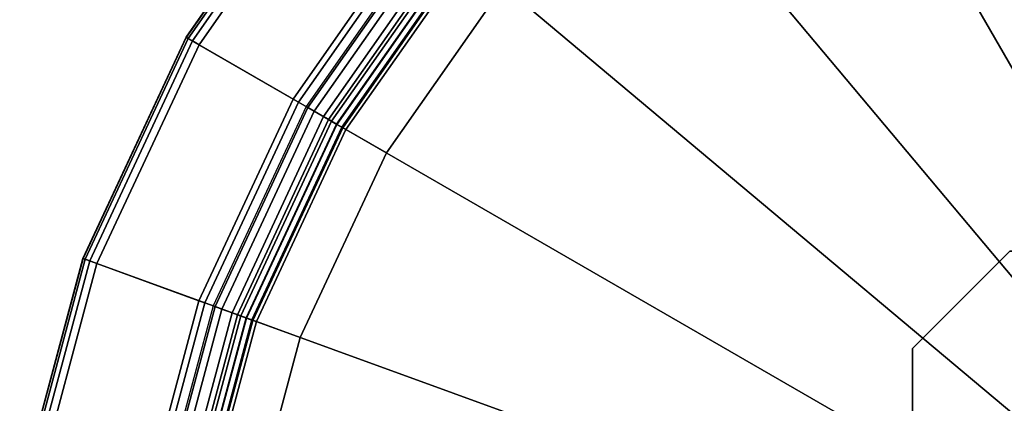
# Model space of a CAD drawing. Extents: x -28.8 to 28.8, y -28.8 to 28.8.
# Drawn here: x -28.4 to -8.1, y 6.9 to 14.8 of the extents above; entities that cross this region are included whole.
import ezdxf

# ---------------------------------------------------------------- set-up
doc = ezdxf.new("R2010")
doc.units = 0
doc.header["$MEASUREMENT"] = 0
doc.layers.add('POLYGON', color=7, linetype='CONTINUOUS')

msp = doc.modelspace()

# ---------------------------------------------------------------- linework, layer by layer
at = {"layer": 'POLYGON'}
for points in [[(0, 0, 194.1872), (-4.949, 28.067, 194.1872), (-9.7476, 26.7812, 194.1872)], [(-4.949, 28.067, 193.8368), (0, 0, 193.8368), (-9.7476, 26.7812, 193.8368)], [(0, 0, 194.1872), (-9.7476, 26.7812, 194.1872), (-14.25, 24.6817, 194.1872)], [(-9.7476, 26.7812, 193.8368), (0, 0, 193.8368), (-14.25, 24.6817, 193.8368)], [(0, 0, 194.1872), (-14.25, 24.6817, 194.1872), (-18.3194, 21.8322, 194.1872)], [(-14.25, 24.6817, 193.8368), (0, 0, 193.8368), (-18.3194, 21.8322, 193.8368)], [(0, 0, 194.1872), (-18.3194, 21.8322, 194.1872), (-21.8323, 18.3194, 194.1872)], [(-18.3194, 21.8322, 193.8368), (0, 0, 193.8368), (-21.8323, 18.3194, 193.8368)], [(-22.0293, 18.4847, 193.7455), (-22.0693, 18.5183, 193.8619), (-24.9497, 14.4047, 193.8619), (-24.9045, 14.3786, 193.7455)], [(-22.0693, 18.5183, 193.8619), (-22.0655, 18.5152, 193.9894), (-24.9454, 14.4022, 193.9894), (-24.9497, 14.4047, 193.8619)], [(-22.0655, 18.5152, 193.9894), (-20.1216, 16.884, 203.2676), (-22.7478, 13.1334, 203.2676), (-24.9454, 14.4022, 193.9894)], [(-21.9539, 18.4215, 193.6644), (-22.0293, 18.4847, 193.7455), (-24.9045, 14.3786, 193.7455), (-24.8192, 14.3294, 193.6644)], [(-21.8323, 18.3194, 193.6301), (-21.9539, 18.4215, 193.6644), (-24.8192, 14.3294, 193.6644), (-24.6817, 14.25, 193.6301)], [(-21.8323, 18.3194, 193.9805), (-21.8323, 18.3194, 193.6301), (-24.6817, 14.25, 193.6301), (-24.6817, 14.25, 193.9805)], [(0, 0, 194.1872), (-21.8323, 18.3194, 194.1872), (-24.6817, 14.25, 194.1872)], [(-21.8323, 18.3194, 193.8368), (0, 0, 193.8368), (-24.6817, 14.25, 193.8368)], [(-20.1216, 16.884, 203.2676), (-20.0221, 16.8005, 203.4901), (-22.6353, 13.0685, 203.4901), (-22.7478, 13.1334, 203.2676)], [(-20.0221, 16.8005, 203.4901), (-19.851, 16.6569, 203.6184), (-22.4418, 12.9568, 203.6184), (-22.6353, 13.0685, 203.4901)], [(-19.7359, 16.5603, 203.3353), (-19.8835, 16.6842, 203.1877), (-22.4786, 12.978, 203.1877), (-22.3117, 12.8816, 203.3353)], [(-19.851, 16.6569, 203.6184), (-19.4731, 16.3398, 203.6235), (-22.0147, 12.7101, 203.6235), (-22.4418, 12.9568, 203.6184)], [(-19.5664, 16.4181, 203.3353), (-19.7359, 16.5603, 203.3353), (-22.3117, 12.8816, 203.3353), (-22.1201, 12.771, 203.3353)], [(-19.4185, 16.294, 203.1877), (-19.5664, 16.4181, 203.3353), (-22.1201, 12.771, 203.3353), (-21.9529, 12.6745, 203.1877)], [(-19.4731, 16.3398, 203.6235), (-19.323, 16.2138, 203.532), (-21.8449, 12.6121, 203.532), (-22.0147, 12.7101, 203.6235)], [(-19.329, 16.2189, 202.9766), (-19.4185, 16.294, 203.1877), (-21.9529, 12.6745, 203.1877), (-21.8518, 12.6161, 202.9766)], [(-19.2358, 16.1407, 202.9353), (-19.329, 16.2189, 202.9766), (-21.8518, 12.6161, 202.9766), (-21.7464, 12.5553, 202.9353)], [(-19.323, 16.2138, 203.532), (-19.2165, 16.1245, 203.3662), (-21.7245, 12.5426, 203.3662), (-21.8449, 12.6121, 203.532)], [(-18.4218, 15.4577, 202.936), (-19.2358, 16.1407, 202.9353), (-21.7464, 12.5553, 202.9353), (-20.8261, 12.0239, 202.936)], [(-19.2165, 16.1245, 203.3662), (-19.1586, 16.0759, 203.2253), (-21.6591, 12.5048, 203.2253), (-21.7245, 12.5426, 203.3662)], [(-19.1586, 16.0759, 203.2253), (-18.4218, 15.4577, 203.2253), (-20.8261, 12.0239, 203.2253), (-21.6591, 12.5048, 203.2253)], [(-18.4218, 15.4577, 203.2253), (-18.4218, 15.4577, 202.936), (-20.8261, 12.0239, 202.936), (-20.8261, 12.0239, 203.2253)], [(-24.9045, 14.3786, 193.7455), (-24.9497, 14.4047, 193.8619), (-27.072, 9.8534, 193.8619), (-27.0229, 9.8355, 193.7455)], [(-24.9497, 14.4047, 193.8619), (-24.9454, 14.4022, 193.9894), (-27.0674, 9.8517, 193.9894), (-27.072, 9.8534, 193.8619)], [(-24.9454, 14.4022, 193.9894), (-22.7478, 13.1334, 203.2676), (-24.6828, 8.9838, 203.2676), (-27.0674, 9.8517, 193.9894)], [(-24.8192, 14.3294, 193.6644), (-24.9045, 14.3786, 193.7455), (-27.0229, 9.8355, 193.7455), (-26.9305, 9.8018, 193.6644)], [(-24.6817, 14.25, 193.6301), (-24.8192, 14.3294, 193.6644), (-26.9305, 9.8018, 193.6644), (-26.7812, 9.7475, 193.6301)], [(-24.6817, 14.25, 193.9805), (-24.6817, 14.25, 193.6301), (-26.7812, 9.7475, 193.6301), (-26.7812, 9.7475, 193.9805)], [(0, 0, 194.1872), (-24.6817, 14.25, 194.1872), (-26.7812, 9.7475, 194.1872)], [(-24.6817, 14.25, 193.8368), (0, 0, 193.8368), (-26.7812, 9.7475, 193.8368)], [(-22.7478, 13.1334, 203.2676), (-22.6353, 13.0685, 203.4901), (-24.5607, 8.9393, 203.4901), (-24.6828, 8.9838, 203.2676)], [(-22.6353, 13.0685, 203.4901), (-22.4418, 12.9568, 203.6184), (-24.3508, 8.8629, 203.6184), (-24.5607, 8.9393, 203.4901)], [(-22.3117, 12.8816, 203.3353), (-22.4786, 12.978, 203.1877), (-24.3907, 8.8775, 203.1877), (-24.2096, 8.8115, 203.3353)], [(-22.4418, 12.9568, 203.6184), (-22.0147, 12.7101, 203.6235), (-23.8873, 8.6942, 203.6235), (-24.3508, 8.8629, 203.6184)], [(-22.1201, 12.771, 203.3353), (-22.3117, 12.8816, 203.3353), (-24.2096, 8.8115, 203.3353), (-24.0017, 8.7359, 203.3353)], [(-21.9529, 12.6745, 203.1877), (-22.1201, 12.771, 203.3353), (-24.0017, 8.7359, 203.3353), (-23.8203, 8.6698, 203.1877)], [(-22.0147, 12.7101, 203.6235), (-21.8449, 12.6121, 203.532), (-23.7031, 8.6272, 203.532), (-23.8873, 8.6942, 203.6235)], [(-21.8518, 12.6161, 202.9766), (-21.9529, 12.6745, 203.1877), (-23.8203, 8.6698, 203.1877), (-23.7106, 8.6299, 202.9766)], [(-21.7464, 12.5553, 202.9353), (-21.8518, 12.6161, 202.9766), (-23.7106, 8.6299, 202.9766), (-23.5963, 8.5883, 202.9353)], [(-21.8449, 12.6121, 203.532), (-21.7245, 12.5426, 203.3662), (-23.5725, 8.5796, 203.3662), (-23.7031, 8.6272, 203.532)], [(-20.8261, 12.0239, 202.936), (-21.7464, 12.5553, 202.9353), (-23.5963, 8.5883, 202.9353), (-22.5977, 8.2248, 202.936)], [(-21.7245, 12.5426, 203.3662), (-21.6591, 12.5048, 203.2253), (-23.5015, 8.5538, 203.2253), (-23.5725, 8.5796, 203.3662)], [(-21.6591, 12.5048, 203.2253), (-20.8261, 12.0239, 203.2253), (-22.5977, 8.2248, 203.2253), (-23.5015, 8.5538, 203.2253)], [(-20.8261, 12.0239, 203.2253), (-20.8261, 12.0239, 202.936), (-22.5977, 8.2248, 202.936), (-22.5977, 8.2248, 203.2253)], [(8, 10, 198.7053), (-10, -8, 198.7053), (-8, -10, 198.7053), (10, 8, 198.7053)], [(-10, -8, 198.7053), (8, 10, 198.7053), (-8, 10, 198.7053), (-10, 8, 198.7053)], [(8, 10, 203.1553), (10, 8, 203.1553), (-8, -10, 203.1553), (-10, -8, 203.1553)], [(-10, -8, 203.1553), (-10, 8, 203.1553), (-8, 10, 203.1553), (8, 10, 203.1553)], [(-10, 8, 203.1553), (-10, 8, 198.7053), (-8, 10, 198.7053), (-8, 10, 203.1553)], [(-27.0229, 9.8355, 193.7455), (-27.072, 9.8534, 193.8619), (-28.3717, 5.0027, 193.8619), (-28.3203, 4.9936, 193.7455)], [(-27.072, 9.8534, 193.8619), (-27.0674, 9.8517, 193.9894), (-28.3669, 5.0018, 193.9894), (-28.3717, 5.0027, 193.8619)], [(-27.0674, 9.8517, 193.9894), (-24.6828, 8.9838, 203.2676), (-25.8679, 4.5612, 203.2676), (-28.3669, 5.0018, 193.9894)], [(-26.9305, 9.8018, 193.6644), (-27.0229, 9.8355, 193.7455), (-28.3203, 4.9936, 193.7455), (-28.2234, 4.9765, 193.6644)], [(-26.7812, 9.7475, 193.6301), (-26.9305, 9.8018, 193.6644), (-28.2234, 4.9765, 193.6644), (-28.067, 4.9489, 193.6301)], [(-26.7812, 9.7475, 193.9805), (-26.7812, 9.7475, 193.6301), (-28.067, 4.9489, 193.6301), (-28.067, 4.9489, 193.9805)], [(0, 0, 194.1872), (-26.7812, 9.7475, 194.1872), (-28.067, 4.9489, 194.1872)], [(-26.7812, 9.7475, 193.8368), (0, 0, 193.8368), (-28.067, 4.9489, 193.8368)], [(-24.6828, 8.9838, 203.2676), (-24.5607, 8.9393, 203.4901), (-25.7399, 4.5386, 203.4901), (-25.8679, 4.5612, 203.2676)], [(-24.5607, 8.9393, 203.4901), (-24.3508, 8.8629, 203.6184), (-25.5199, 4.4998, 203.6184), (-25.7399, 4.5386, 203.4901)], [(-24.2096, 8.8115, 203.3353), (-24.3907, 8.8775, 203.1877), (-25.5617, 4.5072, 203.1877), (-25.3719, 4.4737, 203.3353)], [(-24.3508, 8.8629, 203.6184), (-23.8873, 8.6942, 203.6235), (-25.0341, 4.4142, 203.6235), (-25.5199, 4.4998, 203.6184)], [(-24.0017, 8.7359, 203.3353), (-24.2096, 8.8115, 203.3353), (-25.3719, 4.4737, 203.3353), (-25.1541, 4.4353, 203.3353)], [(-23.8203, 8.6698, 203.1877), (-24.0017, 8.7359, 203.3353), (-25.1541, 4.4353, 203.3353), (-24.9639, 4.4018, 203.1877)], [(-23.8873, 8.6942, 203.6235), (-23.7031, 8.6272, 203.532), (-24.8411, 4.3801, 203.532), (-25.0341, 4.4142, 203.6235)], [(-23.7106, 8.6299, 202.9766), (-23.8203, 8.6698, 203.1877), (-24.9639, 4.4018, 203.1877), (-24.8489, 4.3815, 202.9766)], [(-23.5963, 8.5883, 202.9353), (-23.7106, 8.6299, 202.9766), (-24.8489, 4.3815, 202.9766), (-24.7291, 4.3604, 202.9353)], [(-23.7031, 8.6272, 203.532), (-23.5725, 8.5796, 203.3662), (-24.7042, 4.356, 203.3662), (-24.8411, 4.3801, 203.532)], [(-22.5977, 8.2248, 202.936), (-23.5963, 8.5883, 202.9353), (-24.7291, 4.3604, 202.9353), (-23.6826, 4.1758, 202.936)], [(-23.5725, 8.5796, 203.3662), (-23.5015, 8.5538, 203.2253), (-24.6298, 4.3429, 203.2253), (-24.7042, 4.356, 203.3662)], [(-23.5015, 8.5538, 203.2253), (-22.5977, 8.2248, 203.2253), (-23.6826, 4.1758, 203.2253), (-24.6298, 4.3429, 203.2253)], [(-22.5977, 8.2248, 203.2253), (-22.5977, 8.2248, 202.936), (-23.6826, 4.1758, 202.936), (-23.6826, 4.1758, 203.2253)], [(-10, -8, 203.1553), (-10, -8, 198.7053), (-10, 8, 198.7053), (-10, 8, 203.1553)]]:
    msp.add_3dface(points, dxfattribs=at)

doc.saveas('drawing.dxf')
